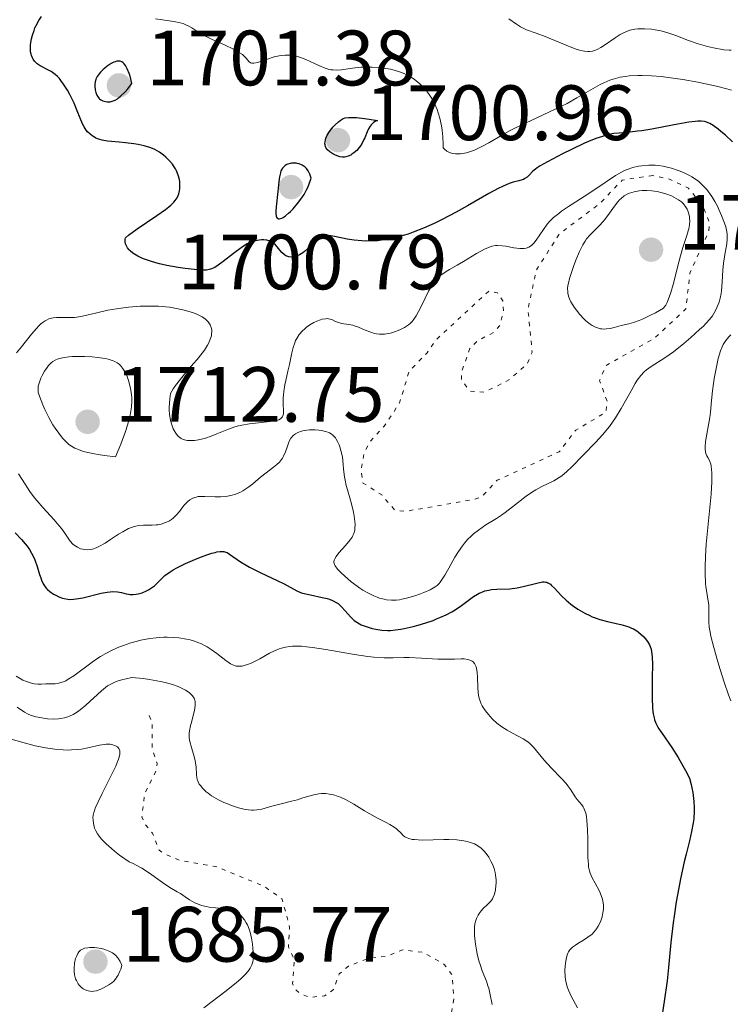
# Model space of a CAD drawing. Units: metres. Extents: x 678934 to 681820, y 4758527 to 4759971.
# Drawn here: x 681511 to 681601, y 4758803 to 4758929 of the extents above; entities that cross this region are included whole.
import ezdxf

# ---------------------------------------------------------------- set-up
doc = ezdxf.new("R2010")
doc.units = ezdxf.units.M
doc.header["$MEASUREMENT"] = 0
doc.linetypes.add('DGN Style 5', pattern=[1.217945, 0.521977, -0.695969])
for name, color, linetype, lineweight in [('Cota de punto acotado terreno', 7, 'Continuous', 0), ('Curva de nivel auxiliar', 30, 'DGN Style 5', 0), ('Curva de nivel directora', 30, 'Continuous', 30), ('Curva de nivel intermedia', 30, 'Continuous', 0), ('Punto acotado terreno (símbolo)', 7, 'Continuous', 0)]:
    doc.layers.add(name, color=color, linetype=linetype, lineweight=lineweight)
doc.styles.add('Style-Arial', font='arial.ttf')

# ---------------------------------------------------------------- blocks, each defined once
blk = doc.blocks.new('5PATER')
at = {"layer": 'Punto acotado terreno (símbolo)', "linetype": 'Continuous', "lineweight": 0}
h = blk.add_hatch(color=51, dxfattribs=at)
edge = h.paths.add_edge_path()
edge.add_ellipse((0, 0), major_axis=(-0.11, -0.111), ratio=0.999422, start_angle=0, end_angle=360)

msp = doc.modelspace()

# ---------------------------------------------------------------- linework, layer by layer
at = {"layer": 'Curva de nivel auxiliar', "color": 30, "linetype": 'DGN Style 5', "lineweight": 0, "flags": 128}
for points, elevation in [([(681591.44, 4758909.35), (681587.54, 4758908.77), (681584.59, 4758905.69), (681579.52, 4758901.91), (681576.57, 4758897.29), (681575.49, 4758892.32), (681576.02, 4758886.79), (681575.42, 4758885.29), (681573.14, 4758883.26), (681569.93, 4758881.65), (681568.02, 4758881.8), (681567, 4758883.29), (681567, 4758884.28), (681568.07, 4758887.25), (681569.1, 4758888.27), (681571.1, 4758889.29), (681571.94, 4758890.26), (681572.35, 4758891.99), (681572.28, 4758893.34), (681571.59, 4758894.34), (681570.49, 4758894.59), (681563.81, 4758888.43), (681562.6, 4758886.7), (681560.28, 4758884.28), (681559.09, 4758880.28), (681557.13, 4758877.33), (681555.24, 4758875.25), (681554.54, 4758873.84), (681554.18, 4758871.88), (681554.35, 4758870.09), (681556.8, 4758868.52), (681558.5, 4758866.57), (681559.79, 4758866.42), (681568.63, 4758867.94), (681569.55, 4758868.27), (681571.55, 4758870.39), (681579.49, 4758874.05), (681581.6, 4758876.8), (681585.43, 4758879.09), (681585.63, 4758880.4), (681584.65, 4758883.16), (681585.44, 4758885.03), (681591.68, 4758888.56), (681595.66, 4758892.29), (681596.19, 4758896.89), (681598.61, 4758902.26), (681598.64, 4758903.43), (681597.78, 4758905.57), (681596, 4758907.72), (681593.57, 4758908.88), (681591.44, 4758909.35)], 1707.5), ([(681527.09, 4758840.31), (681527.49, 4758839.45), (681527.45, 4758836.13), (681528.09, 4758834.2), (681527.95, 4758833.2), (681526.5, 4758830.34), (681526.16, 4758827.36), (681526.49, 4758826.52), (681527.52, 4758825.27), (681528.37, 4758823.12), (681528.96, 4758822.67), (681531.03, 4758821.79), (681535.62, 4758821.02), (681541.8, 4758818.49), (681544.08, 4758816.87), (681545.03, 4758813.27), (681544.89, 4758810.7), (681545.64, 4758809.13), (681545.4, 4758806.06), (681545.8, 4758805.25), (681546.53, 4758804.71), (681547.61, 4758804.31), (681549.5, 4758804.49), (681550.62, 4758805.3), (681551.36, 4758807.3), (681552.54, 4758808.27), (681555.08, 4758809.29), (681557.46, 4758809.57), (681559.52, 4758810.37), (681562.18, 4758810.04), (681564.78, 4758808.52), (681565.76, 4758807.2), (681566.04, 4758804.28), (681565.36, 4758800.43), (681564.61, 4758798.62), (681562.71, 4758796.41), (681560.83, 4758795.47), (681559.84, 4758795.47), (681559.12, 4758795.87), (681557.73, 4758798.2), (681557.13, 4758800.92), (681556.57, 4758801.43), (681552.64, 4758797.78), (681549.61, 4758793.32), (681547.48, 4758791.89), (681543.62, 4758787.62), (681540.42, 4758786.29), (681538.88, 4758782.69), (681539.06, 4758778.83), (681538.59, 4758775.6), (681537.53, 4758774.22), (681534.15, 4758772.24), (681533.24, 4758771.36), (681533.51, 4758770.26), (681534.53, 4758769.29), (681535.56, 4758769.16), (681537.14, 4758770.27), (681539.87, 4758771.44), (681542.55, 4758774.86), (681545.65, 4758777.55), (681546.88, 4758779.31), (681547.77, 4758781.45), (681549.85, 4758783.45), (681551.56, 4758785.72), (681553.64, 4758791.32), (681554.24, 4758792.19), (681555.5, 4758792.74), (681558.26, 4758793.07), (681559.42, 4758791.43), (681559.93, 4758788.28), (681560.61, 4758786.97), (681561.8, 4758785.63), (681561.96, 4758784.76), (681561.55, 4758781.77), (681560.89, 4758780.32), (681559.3, 4758778.38), (681559.5, 4758775.47), (681559.91, 4758774.26), (681561.48, 4758772.58), (681565.87, 4758770.26), (681568.55, 4758768.31), (681571.48, 4758764.43), (681571.22, 4758763.3), (681569.49, 4758760.32), (681569.11, 4758757.83), (681569.27, 4758754.39), (681569.46, 4758754.03)], 1687.5)]:
    msp.add_lwpolyline(points, dxfattribs=dict(at, elevation=elevation))
at = {"layer": 'Curva de nivel directora', "color": 30, "linetype": 'Continuous', "lineweight": 30, "elevation": 1700, "flags": 128}
for points in [[(681527.15, 4758912.94), (681526.43, 4758913.16), (681525.67, 4758913.33), (681525.14, 4758913.41), (681524.07, 4758913.54), (681523.27, 4758913.6), (681522.25, 4758913.68), (681521.76, 4758913.74), (681521.08, 4758913.86), (681520.77, 4758913.94), (681520.48, 4758914.05), (681520.29, 4758914.13), (681519.95, 4758914.32), (681519.79, 4758914.43), (681519.49, 4758914.67), (681519.22, 4758914.94), (681519.05, 4758915.14), (681518.76, 4758915.58), (681518.61, 4758915.85), (681518.34, 4758916.45), (681517.8, 4758917.82), (681517.48, 4758918.6), (681516.94, 4758919.71), (681516.63, 4758920.26), (681516.14, 4758921.04), (681515.8, 4758921.51), (681515.62, 4758921.73), (681515.36, 4758922.02), (681515.09, 4758922.26), (681514.92, 4758922.4), (681514.57, 4758922.64), (681514.06, 4758922.92), (681513.43, 4758923.22), (681513.14, 4758923.38), (681512.79, 4758923.61), (681512.63, 4758923.75), (681512.42, 4758923.98), (681512.24, 4758924.24), (681512.16, 4758924.39), (681512.04, 4758924.7), (681511.99, 4758924.87), (681511.94, 4758925.15), (681511.91, 4758925.45), (681511.91, 4758925.66), (681511.94, 4758926.1), (681512.05, 4758926.8), (681512.17, 4758927.28), (681512.37, 4758927.9), (681512.49, 4758928.21), (681512.64, 4758928.54), (681512.97, 4758929.15), (681513.33, 4758929.68)], [(681523.25, 4758923.97), (681522.97, 4758923.95), (681522.72, 4758923.89), (681522.55, 4758923.83), (681522.21, 4758923.66), (681521.71, 4758923.33), (681521.4, 4758923.07), (681521.2, 4758922.89), (681520.86, 4758922.54), (681520.7, 4758922.35), (681520.45, 4758922), (681520.28, 4758921.67), (681520.21, 4758921.45), (681520.17, 4758921.31), (681520.14, 4758921.01), (681520.14, 4758920.77), (681520.19, 4758920.29), (681520.27, 4758919.94), (681520.4, 4758919.62), (681520.48, 4758919.48), (681520.64, 4758919.25), (681520.73, 4758919.15), (681520.89, 4758919.03), (681521.17, 4758918.89), (681521.51, 4758918.8), (681521.71, 4758918.78), (681521.97, 4758918.77), (681522.11, 4758918.78), (681522.34, 4758918.83), (681522.72, 4758918.98), (681523.02, 4758919.16), (681523.18, 4758919.28), (681523.44, 4758919.49), (681524.01, 4758920.06), (681524.34, 4758920.43), (681524.87, 4758921.1), (681524.68, 4758921.86), (681524.55, 4758922.29), (681524.29, 4758922.98), (681524.16, 4758923.24), (681524.06, 4758923.39), (681523.88, 4758923.64), (681523.78, 4758923.73), (681523.59, 4758923.87), (681523.39, 4758923.95), (681523.25, 4758923.97)], [(681551.77, 4758911.7), (681551.47, 4758911.75), (681551.3, 4758911.79), (681550.8, 4758911.99), (681550.55, 4758912.12), (681550.18, 4758912.36), (681549.87, 4758912.63), (681549.75, 4758912.79), (681549.66, 4758912.95), (681549.61, 4758913.06), (681549.56, 4758913.29), (681549.55, 4758913.41), (681549.56, 4758913.67), (681549.62, 4758913.93), (681549.68, 4758914.12), (681549.85, 4758914.5), (681550.13, 4758914.96), (681550.43, 4758915.36), (681550.6, 4758915.56), (681550.86, 4758915.84), (681551.27, 4758916.22), (681551.48, 4758916.38), (681551.74, 4758916.55), (681551.88, 4758916.62), (681552.12, 4758916.7), (681552.57, 4758916.77), (681553.2, 4758916.78), (681553.59, 4758916.76), (681554.58, 4758916.65), (681555.19, 4758916.56), (681556.26, 4758916.39), (681555.95, 4758916.24), (681555.77, 4758916.12), (681555.47, 4758915.82), (681555.34, 4758915.65), (681555.12, 4758915.3), (681554.94, 4758914.92), (681554.63, 4758914.18), (681554.52, 4758913.94), (681554.3, 4758913.5), (681554.07, 4758913.13), (681553.91, 4758912.92), (681553.6, 4758912.56), (681553.24, 4758912.24), (681553, 4758912.07), (681552.84, 4758911.97), (681552.53, 4758911.82), (681552.21, 4758911.72), (681552.04, 4758911.7), (681551.77, 4758911.7)], [(681601.63, 4758913.66), (681600.72, 4758914.49), (681600.15, 4758914.97), (681599.79, 4758915.26), (681599.14, 4758915.73), (681598.71, 4758915.99), (681598.52, 4758916.08), (681598.23, 4758916.2), (681598.04, 4758916.25), (681597.64, 4758916.31), (681597.2, 4758916.3), (681596.86, 4758916.27), (681596.03, 4758916.15), (681594.16, 4758915.81), (681591.32, 4758915.28), (681590.04, 4758915.07), (681589.5, 4758915), (681588.57, 4758914.9), (681587.14, 4758914.78), (681586.48, 4758914.7), (681585.87, 4758914.58), (681585.54, 4758914.5), (681585.02, 4758914.35), (681584.17, 4758914.06), (681583.23, 4758913.69), (681582.71, 4758913.47), (681581.04, 4758912.69), (681579.91, 4758912.12), (681577.98, 4758911.11), (681577.05, 4758910.59), (681576.65, 4758910.33), (681576.44, 4758910.18), (681576.11, 4758909.89), (681575.63, 4758909.39), (681575.37, 4758909.15), (681575.07, 4758908.95), (681574.9, 4758908.86), (681574.73, 4758908.8), (681574.31, 4758908.68), (681573.58, 4758908.49), (681573.1, 4758908.32), (681572.23, 4758907.96), (681571.7, 4758907.7), (681570.51, 4758907.06), (681567.75, 4758905.49), (681566.3, 4758904.68), (681564.42, 4758903.68), (681563.51, 4758903.22), (681562.16, 4758902.61), (681560.83, 4758902.09), (681560.18, 4758901.86), (681559.54, 4758901.66), (681558.27, 4758901.34), (681557.04, 4758901.11), (681556.25, 4758901.02)], [(681556.25, 4758901.02), (681555.74, 4758900.98), (681554.77, 4758900.96), (681554.25, 4758900.98), (681553.28, 4758901.08), (681552.4, 4758901.22), (681550.98, 4758901.53), (681550.28, 4758901.65), (681549.98, 4758901.67), (681549.71, 4758901.64), (681549.58, 4758901.62), (681549.31, 4758901.53), (681549.18, 4758901.47), (681548.98, 4758901.35), (681548.77, 4758901.2), (681548.31, 4758900.84), (681547.38, 4758900), (681546.92, 4758899.63), (681546.7, 4758899.47), (681546.28, 4758899.22), (681545.9, 4758899.05), (681545.66, 4758898.97), (681545.51, 4758898.94), (681545.22, 4758898.92), (681544.93, 4758898.94), (681544.79, 4758898.98), (681544.53, 4758899.09), (681544.37, 4758899.2), (681544.04, 4758899.51), (681543.78, 4758899.81), (681543.42, 4758900.25), (681543.22, 4758900.47), (681542.9, 4758900.75), (681542.72, 4758900.86), (681542.54, 4758900.96), (681542.14, 4758901.07), (681541.73, 4758901.12), (681541.45, 4758901.11), (681540.89, 4758901.04), (681540.35, 4758900.91), (681540.07, 4758900.81), (681539.62, 4758900.6), (681539.12, 4758900.3), (681538.83, 4758900.11), (681537.87, 4758899.39), (681536.52, 4758898.34), (681535.92, 4758897.9), (681535.47, 4758897.61), (681535.26, 4758897.5), (681534.94, 4758897.37), (681534.59, 4758897.3), (681534.39, 4758897.27), (681534.06, 4758897.26), (681533.22, 4758897.29), (681531.68, 4758897.45), (681530.78, 4758897.58), (681529.36, 4758897.84), (681528.41, 4758898.06), (681527.94, 4758898.18), (681527.26, 4758898.38), (681526.5, 4758898.65), (681526.15, 4758898.8), (681525.65, 4758899.04), (681525.21, 4758899.29), (681525.01, 4758899.43), (681524.66, 4758899.72), (681524.51, 4758899.87), (681524.32, 4758900.11), (681524.13, 4758900.45), (681524.07, 4758900.63), (681524.02, 4758900.92), (681524.02, 4758901.22), (681524.04, 4758901.37), (681524.46, 4758901.73), (681525.54, 4758902.52), (681528.07, 4758904.22), (681529.17, 4758905), (681529.6, 4758905.34), (681529.85, 4758905.56), (681530.25, 4758905.96), (681530.41, 4758906.14), (681530.65, 4758906.48), (681530.81, 4758906.8), (681530.89, 4758907.01), (681530.98, 4758907.41), (681531, 4758907.63), (681531.02, 4758908.08), (681531, 4758908.53), (681530.95, 4758908.83), (681530.81, 4758909.4), (681530.59, 4758909.94), (681530.46, 4758910.21), (681530.21, 4758910.6), (681530.07, 4758910.79), (681529.74, 4758911.18), (681529.21, 4758911.71), (681528.91, 4758911.97), (681528.39, 4758912.33), (681527.81, 4758912.66), (681527.49, 4758912.81), (681527.15, 4758912.94)], [(681545.52, 4758910.93), (681545.27, 4758910.92), (681545.11, 4758910.89), (681544.82, 4758910.81), (681544.69, 4758910.76), (681544.45, 4758910.62), (681544.25, 4758910.43), (681544.13, 4758910.28), (681543.93, 4758909.93), (681543.85, 4758909.7), (681543.72, 4758909.18), (681543.64, 4758908.6), (681543.52, 4758907.3), (681543.31, 4758905.34), (681543.28, 4758904.78), (681543.28, 4758904.53), (681543.33, 4758904.16), (681543.37, 4758904.02), (681543.44, 4758903.9), (681543.59, 4758903.81), (681543.76, 4758903.8), (681544.03, 4758903.9), (681544.2, 4758903.99), (681544.49, 4758904.19), (681544.91, 4758904.54), (681545.14, 4758904.75), (681545.5, 4758905.11), (681546.06, 4758905.76), (681546.61, 4758906.51), (681546.87, 4758906.92), (681547.19, 4758907.5), (681547.34, 4758907.8), (681547.54, 4758908.27), (681547.78, 4758909.01), (681547.62, 4758909.5), (681547.49, 4758909.78), (681547.39, 4758909.94), (681547.18, 4758910.23), (681547.01, 4758910.4), (681546.9, 4758910.5), (681546.65, 4758910.66), (681546.27, 4758910.83), (681546.01, 4758910.89), (681545.85, 4758910.92), (681545.52, 4758910.93)], [(681509.98, 4758863.66), (681510.78, 4758862.83), (681511.26, 4758862.26), (681511.49, 4758861.97), (681511.79, 4758861.53), (681512.05, 4758861.09), (681512.2, 4758860.8), (681512.47, 4758860.21), (681512.78, 4758859.36), (681513.09, 4758858.35), (681513.22, 4758857.91), (681513.33, 4758857.63), (681513.55, 4758857.15), (681513.8, 4758856.77), (681513.98, 4758856.55), (681514.11, 4758856.42), (681514.39, 4758856.18), (681514.87, 4758855.85), (681515.14, 4758855.69), (681515.56, 4758855.49), (681516, 4758855.33), (681516.22, 4758855.27)], [(681516.22, 4758855.27), (681516.67, 4758855.19), (681516.9, 4758855.17), (681517.4, 4758855.18), (681517.76, 4758855.22), (681518.6, 4758855.38), (681520.95, 4758855.97), (681521.73, 4758856.1), (681522.09, 4758856.14), (681522.42, 4758856.16), (681523.02, 4758856.12), (681523.55, 4758856.03), (681524.15, 4758855.88), (681524.44, 4758855.83), (681524.64, 4758855.8), (681525.04, 4758855.78), (681525.42, 4758855.82), (681525.68, 4758855.87), (681526.2, 4758856.02), (681526.73, 4758856.25), (681526.99, 4758856.39), (681527.38, 4758856.63), (681527.75, 4758856.91), (681527.92, 4758857.07), (681528.26, 4758857.41), (681528.77, 4758857.93), (681529.1, 4758858.21), (681529.75, 4758858.69), (681530.16, 4758858.94), (681530.63, 4758859.2), (681531.73, 4758859.75), (681532.93, 4758860.27), (681533.45, 4758860.48), (681534.45, 4758860.85), (681535.1, 4758861.06), (681535.51, 4758861.18), (681535.75, 4758861.23), (681536.16, 4758861.3), (681536.33, 4758861.31), (681536.64, 4758861.29), (681536.9, 4758861.22), (681537.06, 4758861.15), (681537.37, 4758860.96), (681538.77, 4758859.97), (681539.48, 4758859.54), (681539.89, 4758859.3), (681541.37, 4758858.55), (681543.45, 4758857.57), (681544.32, 4758857.14), (681545.95, 4758856.26), (681546.42, 4758856.07), (681546.68, 4758855.98), (681547.68, 4758855.74), (681549.17, 4758855.43), (681549.83, 4758855.27), (681550.12, 4758855.19), (681550.6, 4758855), (681550.99, 4758854.79), (681551.22, 4758854.63), (681551.65, 4758854.24), (681552.14, 4758853.71), (681552.81, 4758852.95), (681553.14, 4758852.62), (681553.3, 4758852.48), (681553.63, 4758852.24), (681553.96, 4758852.04), (681554.19, 4758851.93), (681554.7, 4758851.73), (681555.58, 4758851.47), (681556.07, 4758851.37), (681556.83, 4758851.25), (681557.55, 4758851.21), (681557.93, 4758851.21), (681558.55, 4758851.26), (681559.26, 4758851.36), (681559.65, 4758851.43), (681560.83, 4758851.7), (681561.46, 4758851.88), (681562.42, 4758852.17), (681563.36, 4758852.49), (681563.81, 4758852.67), (681564.24, 4758852.84), (681565.03, 4758853.21), (681565.74, 4758853.59), (681566.18, 4758853.84), (681566.99, 4758854.37), (681568.55, 4758855.52), (681569.03, 4758855.83), (681569.27, 4758855.96), (681569.51, 4758856.07), (681569.99, 4758856.25), (681570.49, 4758856.36), (681570.82, 4758856.42), (681571.51, 4758856.48), (681573.18, 4758856.54), (681574.09, 4758856.65), (681575.05, 4758856.85), (681576.27, 4758857.17), (681576.79, 4758857.3), (681577.34, 4758857.4), (681577.58, 4758857.41)], [(681577.58, 4758857.41), (681577.79, 4758857.39), (681577.89, 4758857.36), (681578.04, 4758857.3), (681578.35, 4758857.1), (681578.51, 4758856.95), (681578.86, 4758856.59), (681579.76, 4758855.64), (681580.35, 4758855.08), (681580.98, 4758854.57), (681581.32, 4758854.31), (681581.87, 4758853.94), (681582.77, 4758853.41), (681583.39, 4758853.1), (681583.71, 4758852.95), (681584.2, 4758852.76), (681584.69, 4758852.6), (681585.67, 4758852.34), (681587.54, 4758851.92), (681588.1, 4758851.76), (681588.37, 4758851.66), (681588.74, 4758851.51), (681588.97, 4758851.39), (681589.41, 4758851.13), (681589.61, 4758850.99), (681589.97, 4758850.7), (681590.28, 4758850.4), (681590.47, 4758850.19), (681590.78, 4758849.77), (681591.02, 4758849.36), (681591.11, 4758849.14), (681591.23, 4758848.8), (681591.33, 4758848.18), (681591.37, 4758847.8), (681591.4, 4758846.9), (681591.38, 4758845.12), (681591.36, 4758843.35), (681591.36, 4758842.49), (681591.41, 4758841.34), (681591.45, 4758840.85), (681591.49, 4758840.55), (681591.6, 4758840.03), (681591.67, 4758839.79), (681591.84, 4758839.34), (681592.05, 4758838.92), (681592.21, 4758838.63), (681592.62, 4758838.03), (681593.87, 4758836.23), (681594.68, 4758834.95), (681595.28, 4758833.9), (681595.61, 4758833.31), (681596.12, 4758832.33), (681596.34, 4758831.49), (681596.44, 4758831.08), (681596.55, 4758830.48), (681596.61, 4758830.09), (681596.7, 4758829.33), (681596.74, 4758828.59), (681596.73, 4758828.1), (681596.67, 4758827.14), (681596.6, 4758826.6), (681596.4, 4758825.5), (681596.13, 4758824.33), (681595.69, 4758822.61), (681595.46, 4758821.64), (681594.99, 4758819.47), (681594.76, 4758818.3), (681594.44, 4758816.5), (681594.16, 4758814.7), (681594.04, 4758813.83), (681593.76, 4758811.33), (681593.46, 4758808.1), (681593.27, 4758806.43), (681592.89, 4758803.77), (681592.34, 4758800.17)]]:
    msp.add_lwpolyline(points, dxfattribs=at)
at = {"layer": 'Curva de nivel intermedia', "color": 30, "linetype": 'Continuous', "lineweight": 0, "flags": 128}
for points, elevation in [([(681558.38, 4758922.82), (681557.93, 4758922.93), (681557.04, 4758923.08), (681556.55, 4758923.14), (681555.6, 4758923.21), (681554.7, 4758923.21), (681554.14, 4758923.19), (681553.08, 4758923.08), (681551.67, 4758922.87), (681550.99, 4758922.82), (681550.54, 4758922.84), (681550.3, 4758922.87), (681549.94, 4758922.95), (681549.56, 4758923.06), (681548.76, 4758923.39), (681547.11, 4758924.17), (681546.57, 4758924.39), (681546.31, 4758924.49), (681545.92, 4758924.6), (681545.66, 4758924.65), (681545.17, 4758924.73), (681544.92, 4758924.74), (681544.45, 4758924.74), (681543.98, 4758924.7), (681543.68, 4758924.65), (681543.07, 4758924.51), (681542.08, 4758924.19), (681540.93, 4758923.8), (681540.48, 4758923.7), (681540.31, 4758923.7), (681540.2, 4758923.71), (681540.03, 4758923.77), (681539.81, 4758923.92), (681539.47, 4758924.34), (681539.18, 4758924.65), (681538.99, 4758924.8), (681538.63, 4758925.05), (681537.86, 4758925.48), (681536.78, 4758925.99), (681535.14, 4758926.75), (681534.38, 4758927.12), (681533.45, 4758927.64), (681532.53, 4758928.21), (681532.16, 4758928.44), (681531.69, 4758928.67), (681531.44, 4758928.76), (681531.03, 4758928.88), (681530.22, 4758929.03), (681527.89, 4758929.36)], 1695), ([(681601.45, 4758925.35), (681601.18, 4758925.36), (681600.53, 4758925.43), (681599.21, 4758925.67), (681598.44, 4758925.85), (681597.22, 4758926.19), (681595.99, 4758926.62), (681594.39, 4758927.23), (681593.61, 4758927.5), (681593.23, 4758927.62), (681592.48, 4758927.82), (681591.76, 4758927.97), (681591.29, 4758928.04), (681590.39, 4758928.11), (681589.82, 4758928.11), (681589.55, 4758928.1), (681589.13, 4758928.05), (681588.52, 4758927.91), (681587.91, 4758927.69), (681587.6, 4758927.54), (681587.28, 4758927.37), (681586.64, 4758926.96), (681585.4, 4758926.1), (681584.82, 4758925.72), (681584.33, 4758925.46), (681584.1, 4758925.36), (681583.74, 4758925.26), (681583.35, 4758925.21), (681583.15, 4758925.21), (681582.7, 4758925.25), (681582.46, 4758925.29), (681582.07, 4758925.38), (681581.64, 4758925.51), (681580.68, 4758925.86), (681577.7, 4758927.1), (681576.52, 4758927.54), (681575.3, 4758927.98), (681574.78, 4758928.23), (681574.53, 4758928.37), (681574.04, 4758928.69), (681573.06, 4758929.37)], 1690), ([(681601.51, 4758920.24), (681600.9, 4758920.42), (681599.59, 4758920.77), (681598.18, 4758921.08), (681597.21, 4758921.27), (681595.27, 4758921.61), (681593.42, 4758921.88), (681592.53, 4758921.99), (681591.26, 4758922.1), (681590.07, 4758922.15), (681589.51, 4758922.15), (681588.44, 4758922.09), (681587.94, 4758922.02), (681587.29, 4758921.91), (681586.98, 4758921.84), (681586.36, 4758921.66), (681585.96, 4758921.53), (681585.17, 4758921.2), (681584.73, 4758920.98), (681583.82, 4758920.48), (681581.75, 4758919.26), (681580.48, 4758918.57), (681579.77, 4758918.22), (681578.25, 4758917.49), (681575.16, 4758916.06), (681573.81, 4758915.41), (681573.23, 4758915.11), (681572.23, 4758914.55), (681570.51, 4758913.53), (681569.59, 4758913.04), (681568.65, 4758912.6), (681568.15, 4758912.41), (681567.63, 4758912.25), (681567.37, 4758912.19), (681566.85, 4758912.12), (681566.59, 4758912.1), (681566.21, 4758912.12), (681565.88, 4758912.17), (681565.72, 4758912.22), (681565.48, 4758912.3), (681565.14, 4758912.48), (681564.81, 4758912.72), (681564.66, 4758912.87), (681564.65, 4758913.36), (681564.61, 4758914.29), (681564.52, 4758915.16), (681564.44, 4758915.7), (681564.22, 4758916.69), (681564.03, 4758917.37), (681563.88, 4758917.8), (681563.55, 4758918.57), (681563.36, 4758918.92), (681562.97, 4758919.57), (681562.56, 4758920.14), (681562.26, 4758920.48), (681561.66, 4758921.07), (681561.15, 4758921.5), (681560.81, 4758921.74), (681560.11, 4758922.16), (681559.77, 4758922.33), (681559.07, 4758922.61), (681558.38, 4758922.82)], 1695), ([(681599.9, 4758905.01), (681599.7, 4758905.42), (681599.37, 4758906.04), (681598.99, 4758906.66), (681598.79, 4758906.97), (681598.35, 4758907.55), (681598.11, 4758907.83), (681597.72, 4758908.22), (681597.32, 4758908.57), (681597.03, 4758908.79), (681596.44, 4758909.17), (681596.14, 4758909.34), (681595.53, 4758909.64), (681594.93, 4758909.9), (681594.54, 4758910.04), (681593.81, 4758910.27), (681593.43, 4758910.38), (681592.75, 4758910.53), (681592.13, 4758910.62), (681591.73, 4758910.65), (681590.93, 4758910.66), (681590.06, 4758910.6), (681589.6, 4758910.53), (681588.9, 4758910.38), (681588.17, 4758910.13), (681587.81, 4758909.98), (681587.44, 4758909.79), (681586.69, 4758909.35), (681584.16, 4758907.63), (681582.66, 4758906.66), (681580.66, 4758905.39), (681579.79, 4758904.79), (681579.42, 4758904.51), (681578.77, 4758903.97), (681578.25, 4758903.45), (681577.96, 4758903.12), (681577.46, 4758902.46), (681576.53, 4758901.07), (681576.23, 4758900.7), (681576.08, 4758900.54), (681575.93, 4758900.41), (681575.6, 4758900.2), (681575.25, 4758900.08), (681575, 4758900.03), (681574.82, 4758900.02), (681574.43, 4758900.02), (681573.69, 4758900.11), (681572.67, 4758900.3), (681572.19, 4758900.38), (681571.61, 4758900.42), (681571.33, 4758900.4), (681570.88, 4758900.3), (681570.35, 4758900.1), (681570.04, 4758899.96), (681568.93, 4758899.36), (681567.25, 4758898.37), (681566.44, 4758897.89), (681565.46, 4758897.35), (681565.02, 4758897.09), (681564.6, 4758896.8), (681564.4, 4758896.65), (681564.02, 4758896.31), (681563.83, 4758896.11), (681563.56, 4758895.79), (681563.3, 4758895.42), (681562.8, 4758894.58), (681562.34, 4758893.67), (681561.78, 4758892.5), (681561.52, 4758891.98), (681561.2, 4758891.41), (681561.05, 4758891.16), (681560.82, 4758890.84), (681560.7, 4758890.7), (681560.44, 4758890.44), (681560.22, 4758890.27), (681559.73, 4758889.94), (681559.19, 4758889.66), (681558.9, 4758889.53), (681558.42, 4758889.35), (681557.93, 4758889.2)], 1705), ([(681590.68, 4758907.45), (681590.09, 4758907.43), (681589.72, 4758907.39), (681589.04, 4758907.28), (681588.45, 4758907.1), (681588.17, 4758906.98), (681587.77, 4758906.75), (681587.38, 4758906.42), (681587.18, 4758906.22), (681586.98, 4758905.98), (681586.56, 4758905.45), (681585.71, 4758904.24), (681585.27, 4758903.67), (681585.05, 4758903.41), (681584.62, 4758902.94), (681583.8, 4758902.13), (681583.42, 4758901.76), (681582.99, 4758901.24), (681582.78, 4758900.96), (681582.49, 4758900.49), (681582.06, 4758899.63), (681581.61, 4758898.54), (681581.31, 4758897.74), (681580.96, 4758896.69), (681580.81, 4758896.2), (681580.66, 4758895.59), (681580.6, 4758895.31), (681580.56, 4758894.89), (681580.57, 4758894.48), (681580.6, 4758894.27), (681580.71, 4758893.82), (681580.8, 4758893.59), (681580.98, 4758893.22), (681581.25, 4758892.74), (681581.41, 4758892.5), (681581.68, 4758892.12), (681582.13, 4758891.57), (681582.63, 4758891.04), (681582.89, 4758890.79), (681583.43, 4758890.36), (681583.7, 4758890.19), (681584.1, 4758889.97), (681584.5, 4758889.83), (681584.76, 4758889.77), (681584.93, 4758889.75), (681585.27, 4758889.73), (681585.52, 4758889.74), (681586.01, 4758889.81), (681586.49, 4758889.92), (681587.12, 4758890.09), (681587.42, 4758890.17), (681588.38, 4758890.39), (681588.98, 4758890.56), (681589.7, 4758890.82), (681590.13, 4758891), (681591.16, 4758891.49), (681591.77, 4758891.8), (681592.81, 4758892.38), (681592.9, 4758892.5), (681593.09, 4758892.78), (681593.26, 4758893.12), (681593.59, 4758893.94), (681593.75, 4758894.41), (681594.04, 4758895.42), (681594.8, 4758898.46), (681594.97, 4758899.09), (681595.29, 4758900.15), (681595.8, 4758901.67), (681595.98, 4758902.26), (681596.05, 4758902.53), (681596.14, 4758903.05), (681596.17, 4758903.54), (681596.15, 4758903.85), (681596.13, 4758904.06), (681596.05, 4758904.46), (681595.92, 4758904.85), (681595.84, 4758905.04), (681595.68, 4758905.31), (681595.37, 4758905.71), (681595.11, 4758905.97), (681594.96, 4758906.09), (681594.72, 4758906.26), (681594.44, 4758906.43), (681593.81, 4758906.74), (681593.11, 4758907.01), (681592.63, 4758907.15), (681591.98, 4758907.3), (681591.67, 4758907.36), (681591.33, 4758907.41), (681590.68, 4758907.45)], 1710), ([(681551, 4758860.67), (681550.8, 4758860.34), (681550.74, 4758860.19), (681550.7, 4758859.97), (681550.72, 4758859.75), (681550.76, 4758859.64), (681550.85, 4758859.46), (681551.15, 4758859.05), (681551.62, 4758858.55), (681552.45, 4758857.8), (681552.91, 4758857.42), (681553.65, 4758856.86), (681554.02, 4758856.6), (681554.38, 4758856.37), (681555.1, 4758855.95), (681555.79, 4758855.62), (681556.24, 4758855.44), (681556.53, 4758855.34), (681557.1, 4758855.19), (681557.42, 4758855.13), (681558.04, 4758855.07), (681558.66, 4758855.09), (681559.08, 4758855.13), (681559.37, 4758855.18), (681559.96, 4758855.31), (681561.03, 4758855.62), (681561.75, 4758855.88), (681562.2, 4758856.05), (681563, 4758856.41), (681563.43, 4758856.64), (681563.62, 4758856.76), (681563.88, 4758856.96), (681564.13, 4758857.21), (681564.26, 4758857.36), (681564.45, 4758857.62), (681564.86, 4758858.28), (681565.36, 4758859.16), (681566.15, 4758860.56), (681566.61, 4758861.29), (681567.11, 4758862), (681567.37, 4758862.34), (681567.78, 4758862.82), (681568.22, 4758863.26), (681568.52, 4758863.53), (681569.15, 4758864.02), (681570.12, 4758864.69), (681571.45, 4758865.52), (681572.1, 4758865.94), (681572.57, 4758866.28), (681573.5, 4758866.98), (681575.25, 4758868.35), (681576.08, 4758868.92), (681576.48, 4758869.17), (681577.28, 4758869.6), (681578.78, 4758870.33), (681579.47, 4758870.74), (681579.8, 4758870.98), (681580.44, 4758871.51), (681581.08, 4758872.13), (681582.48, 4758873.57), (681584.16, 4758875.26), (681585.03, 4758876.22), (681585.89, 4758877.26), (681586.3, 4758877.81), (681586.69, 4758878.39), (681587.41, 4758879.58), (681588.66, 4758881.84), (681589.19, 4758882.78), (681589.43, 4758883.17), (681589.9, 4758883.79), (681590.34, 4758884.26), (681590.63, 4758884.52), (681591.25, 4758884.95), (681592.97, 4758886.03), (681594.1, 4758886.82), (681595.42, 4758887.87), (681596.32, 4758888.64), (681597.43, 4758889.65), (681597.9, 4758890.11), (681598.2, 4758890.42), (681598.69, 4758890.96), (681599.06, 4758891.43), (681599.25, 4758891.72), (681599.55, 4758892.27), (681599.81, 4758892.85), (681599.92, 4758893.17), (681600.07, 4758893.69), (681600.19, 4758894.28), (681600.23, 4758894.6), (681600.32, 4758895.7), (681600.41, 4758897.31), (681600.49, 4758898.11), (681600.66, 4758899.24), (681600.89, 4758900.61), (681600.94, 4758901.25), (681600.93, 4758901.86), (681600.89, 4758902.17), (681600.76, 4758902.79), (681600.62, 4758903.24), (681600.24, 4758904.24), (681599.9, 4758905.01)], 1705), ([(681535.02, 4758889.91), (681534.89, 4758890.25), (681534.8, 4758890.41), (681534.62, 4758890.65), (681534.28, 4758890.98), (681533.85, 4758891.28), (681533.51, 4758891.46), (681533.27, 4758891.58), (681532.74, 4758891.79), (681532.31, 4758891.94), (681531.38, 4758892.19), (681530.38, 4758892.39), (681529.69, 4758892.5), (681529.22, 4758892.55), (681528.28, 4758892.63), (681527.48, 4758892.66), (681526.96, 4758892.66), (681525.93, 4758892.63), (681524.44, 4758892.52), (681523.51, 4758892.4), (681522.91, 4758892.31), (681521.81, 4758892.12), (681520.23, 4758891.76), (681518.56, 4758891.36), (681517.86, 4758891.23), (681517.53, 4758891.2), (681516.9, 4758891.18), (681515.76, 4758891.22), (681515.24, 4758891.22), (681514.81, 4758891.17), (681514.59, 4758891.13), (681514.27, 4758891.03), (681513.95, 4758890.87), (681513.78, 4758890.78), (681513.43, 4758890.53), (681513.25, 4758890.38), (681512.97, 4758890.12), (681512.67, 4758889.81), (681512.05, 4758889.08), (681510.75, 4758887.43), (681510.14, 4758886.67)], 1705), ([(681557.93, 4758889.2), (681557.67, 4758889.15), (681557.15, 4758889.07), (681556.9, 4758889.06), (681556.51, 4758889.07), (681556.13, 4758889.12), (681555.88, 4758889.17), (681555.39, 4758889.31), (681554.69, 4758889.58), (681553.82, 4758889.96), (681553.41, 4758890.11), (681553.12, 4758890.2), (681552.59, 4758890.32), (681551.67, 4758890.45), (681551.3, 4758890.54), (681551.13, 4758890.59), (681550.83, 4758890.74), (681550.44, 4758890.93), (681550.23, 4758891), (681550, 4758891.05), (681549.87, 4758891.06), (681549.66, 4758891.05), (681549.19, 4758890.97), (681548.96, 4758890.91), (681548.5, 4758890.74), (681548.14, 4758890.57), (681547.62, 4758890.26), (681547.17, 4758889.95), (681546.97, 4758889.77), (681546.67, 4758889.49), (681546.27, 4758889.03), (681545.94, 4758888.52), (681545.8, 4758888.24), (681545.68, 4758887.96), (681545.48, 4758887.35), (681545.31, 4758886.69), (681545, 4758885.18), (681544.81, 4758884.34), (681544.54, 4758883.16), (681544.42, 4758882.58), (681544.28, 4758881.73), (681544.24, 4758881.33), (681544.22, 4758880.95), (681544.22, 4758880.26), (681544.27, 4758879.15), (681544.25, 4758878.87), (681544.22, 4758878.74), (681544.14, 4758878.53), (681544.08, 4758878.44), (681543.97, 4758878.32), (681543.88, 4758878.25), (681543.65, 4758878.13), (681543.36, 4758878.03), (681543.12, 4758877.98), (681542.56, 4758877.89), (681539.89, 4758877.6), (681538.94, 4758877.44), (681538.48, 4758877.34), (681538.05, 4758877.22), (681537.24, 4758876.94), (681535.75, 4758876.32), (681534.99, 4758876.02), (681534.29, 4758875.78), (681533.93, 4758875.68), (681533.4, 4758875.56), (681532.88, 4758875.48), (681532.63, 4758875.46), (681532.15, 4758875.46), (681531.93, 4758875.49), (681531.61, 4758875.55), (681531.33, 4758875.66), (681531.16, 4758875.75), (681530.85, 4758875.98), (681530.72, 4758876.11), (681530.48, 4758876.41), (681530.28, 4758876.75), (681530.16, 4758876.99), (681529.96, 4758877.5), (681529.81, 4758878.04), (681529.75, 4758878.33), (681529.68, 4758878.82), (681529.66, 4758879.38), (681529.66, 4758879.69), (681529.72, 4758880.8), (681529.8, 4758881.47), (681530.16, 4758882.08), (681530.44, 4758882.49), (681531.08, 4758883.33), (681531.79, 4758884.18), (681532.76, 4758885.3), (681533.23, 4758885.85), (681533.86, 4758886.64), (681534.14, 4758887.02), (681534.55, 4758887.67), (681534.71, 4758887.98), (681534.9, 4758888.42), (681535.03, 4758888.85), (681535.07, 4758889.05), (681535.09, 4758889.45), (681535.08, 4758889.63), (681535.02, 4758889.91)], 1705), ([(681601.42, 4758888.98), (681601.17, 4758888.73), (681600.76, 4758888.25), (681600.44, 4758887.74), (681600.3, 4758887.44), (681600.1, 4758886.94), (681599.81, 4758885.97), (681599.53, 4758884.69), (681599.3, 4758883.42), (681599.19, 4758882.77)], 1705), ([(681518.35, 4758886.22), (681517.3, 4758886.2), (681516.83, 4758886.16), (681516.27, 4758886.1), (681516.02, 4758886.05), (681515.67, 4758885.97), (681515.46, 4758885.9), (681515.09, 4758885.75), (681514.76, 4758885.56), (681514.57, 4758885.41), (681514.21, 4758885.06), (681514.03, 4758884.83), (681513.69, 4758884.33), (681513.41, 4758883.8), (681513.25, 4758883.45), (681513.01, 4758882.81), (681512.91, 4758882.41), (681512.88, 4758882.23), (681512.88, 4758881.9), (681512.91, 4758881.67), (681513.06, 4758881.13), (681513.49, 4758880.05), (681513.77, 4758879.42), (681514.28, 4758878.41), (681514.79, 4758877.5), (681515.07, 4758877.06), (681515.52, 4758876.41), (681516.03, 4758875.78), (681516.3, 4758875.48), (681516.64, 4758875.14), (681516.84, 4758874.98), (681517.18, 4758874.74), (681517.58, 4758874.52), (681517.82, 4758874.41), (681518.37, 4758874.2), (681518.69, 4758874.09), (681519.23, 4758873.95), (681520.08, 4758873.76), (681520.56, 4758873.68), (681521.37, 4758873.55), (681522.79, 4758873.38), (681523.46, 4758874.99), (681523.82, 4758875.94), (681524.03, 4758876.52), (681524.36, 4758877.58), (681524.54, 4758878.28), (681524.64, 4758878.71), (681524.77, 4758879.48), (681524.81, 4758879.82), (681524.85, 4758880.45), (681524.85, 4758880.99), (681524.82, 4758881.32), (681524.74, 4758881.91), (681524.66, 4758882.35), (681524.46, 4758883.13), (681524.23, 4758883.77), (681524.06, 4758884.14), (681523.94, 4758884.35), (681523.68, 4758884.74), (681523.41, 4758885.07), (681523.25, 4758885.22), (681522.99, 4758885.42), (681522.68, 4758885.59), (681522.5, 4758885.67), (681522.09, 4758885.81), (681521.85, 4758885.87), (681521.46, 4758885.96), (681520.52, 4758886.09), (681519.82, 4758886.16), (681518.84, 4758886.21), (681518.35, 4758886.22)], 1710), ([(681599.19, 4758882.77), (681599.06, 4758881.84), (681598.94, 4758880.59), (681598.8, 4758879.11), (681598.72, 4758878.4), (681598.18, 4758875.37), (681598.12, 4758874.69), (681598.13, 4758874.4), (681598.18, 4758874.01), (681598.22, 4758873.83), (681598.35, 4758873.51), (681598.46, 4758873.3), (681598.63, 4758873), (681598.72, 4758872.81), (681598.84, 4758872.46), (681598.89, 4758872.25), (681598.96, 4758871.73), (681598.99, 4758871.41), (681599, 4758870.85), (681598.99, 4758870.19), (681598.88, 4758868.6), (681598.34, 4758863.08), (681598.27, 4758862.23), (681598.17, 4758860.67), (681598.13, 4758859.32), (681598.13, 4758858.52), (681598.19, 4758857.18), (681598.23, 4758856.77), (681598.33, 4758856.06), (681598.53, 4758854.96), (681598.6, 4758854.49), (681598.62, 4758853.78), (681598.59, 4758852.8), (681598.59, 4758852.31), (681598.65, 4758851.61), (681598.71, 4758851.21), (681598.86, 4758850.49), (681599.24, 4758849.02), (681599.74, 4758847.21), (681600.05, 4758846.19), (681600.56, 4758844.57), (681601.11, 4758842.96), (681601.4, 4758842.19)], 1705), ([(681522.16, 4758862.82), (681523.18, 4758863.49), (681523.7, 4758863.81), (681524.45, 4758864.22), (681524.81, 4758864.38), (681525.15, 4758864.49), (681525.36, 4758864.55), (681525.77, 4758864.62), (681526.35, 4758864.65), (681527.08, 4758864.64), (681527.45, 4758864.64), (681527.96, 4758864.68), (681528.21, 4758864.72), (681528.6, 4758864.8), (681529.16, 4758864.98), (681529.51, 4758865.14), (681529.68, 4758865.23), (681529.93, 4758865.39), (681530.15, 4758865.57), (681530.57, 4758865.97), (681530.94, 4758866.4), (681531.38, 4758866.98), (681531.6, 4758867.25), (681531.89, 4758867.56), (681532.04, 4758867.7), (681532.27, 4758867.89), (681532.65, 4758868.11), (681532.94, 4758868.21), (681533.09, 4758868.25), (681533.34, 4758868.3), (681533.61, 4758868.32), (681534.2, 4758868.33), (681535.52, 4758868.27), (681536.2, 4758868.27), (681536.8, 4758868.32), (681537.1, 4758868.36), (681537.54, 4758868.45), (681538.17, 4758868.64), (681538.76, 4758868.89), (681539.04, 4758869.03), (681539.32, 4758869.2), (681539.83, 4758869.56), (681540.32, 4758869.96), (681540.97, 4758870.51), (681541.29, 4758870.78), (681542.04, 4758871.36), (681542.98, 4758872.07), (681543.38, 4758872.4), (681543.72, 4758872.73), (681543.86, 4758872.89), (681544.11, 4758873.23), (681544.25, 4758873.48), (681544.49, 4758874.02), (681544.66, 4758874.49), (681544.89, 4758875.15), (681545.03, 4758875.46), (681545.2, 4758875.76), (681545.3, 4758875.9), (681545.46, 4758876.08), (681545.65, 4758876.24), (681545.79, 4758876.34), (681546.08, 4758876.5), (681546.57, 4758876.67), (681546.91, 4758876.74), (681547.59, 4758876.83), (681548.3, 4758876.84), (681548.75, 4758876.8), (681549.06, 4758876.75), (681549.67, 4758876.61), (681550.11, 4758876.45), (681550.33, 4758876.33), (681550.55, 4758876.17), (681550.66, 4758876.06), (681550.88, 4758875.8), (681550.98, 4758875.65), (681551.14, 4758875.37), (681551.35, 4758874.91), (681551.45, 4758874.65), (681551.59, 4758874.19), (681551.8, 4758873.38), (681551.87, 4758872.39), (681551.93, 4758871.81), (681552.05, 4758870.84), (681552.12, 4758870.43), (681552.27, 4758869.73), (681552.43, 4758869.16), (681552.74, 4758868.16), (681552.95, 4758867.39), (681553.19, 4758866.33), (681553.28, 4758865.82), (681553.37, 4758865.11), (681553.39, 4758864.79), (681553.38, 4758864.24), (681553.36, 4758864.01), (681553.24, 4758863.58), (681553.12, 4758863.32), (681553.01, 4758863.14), (681552.75, 4758862.77), (681552.17, 4758862.07), (681551.33, 4758861.1), (681551, 4758860.67)], 1705), ([(681510.37, 4758871.23), (681510.86, 4758870.49), (681511.85, 4758868.96), (681512.44, 4758868.16), (681512.77, 4758867.75), (681513.49, 4758866.93), (681514.96, 4758865.32), (681515.6, 4758864.59), (681515.87, 4758864.25), (681516.32, 4758863.63), (681517.01, 4758862.62), (681517.34, 4758862.24), (681517.52, 4758862.09), (681517.91, 4758861.83), (681518.33, 4758861.65), (681518.61, 4758861.57), (681518.81, 4758861.53), (681519.2, 4758861.51), (681519.63, 4758861.55), (681519.86, 4758861.6), (681520.33, 4758861.76), (681520.67, 4758861.92), (681521.46, 4758862.37), (681522.16, 4758862.82)], 1705), ([(681510.07, 4758845.37), (681510.59, 4758845.05), (681510.95, 4758844.86), (681511.42, 4758844.66), (681511.65, 4758844.57), (681512.16, 4758844.43), (681512.4, 4758844.39), (681512.86, 4758844.34), (681513.3, 4758844.34), (681513.87, 4758844.36), (681514.16, 4758844.37), (681515.06, 4758844.39), (681515.56, 4758844.46), (681515.93, 4758844.57), (681516.12, 4758844.64), (681516.43, 4758844.78), (681516.75, 4758844.96), (681517.44, 4758845.42), (681519.78, 4758847.16), (681520.51, 4758847.66), (681520.88, 4758847.89), (681521.45, 4758848.22), (681522.34, 4758848.68), (681523.29, 4758849.1), (681523.8, 4758849.29), (681524.75, 4758849.61), (681525.24, 4758849.75), (681526.01, 4758849.94), (681527.19, 4758850.16), (681527.98, 4758850.27), (681528.38, 4758850.3), (681528.97, 4758850.34), (681529.37, 4758850.34), (681530.14, 4758850.32), (681530.89, 4758850.26), (681531.86, 4758850.1)], 1695), ([(681531.86, 4758850.1), (681532.33, 4758849.99), (681532.99, 4758849.78), (681533.32, 4758849.67), (681533.78, 4758849.47), (681534.22, 4758849.25), (681534.5, 4758849.1), (681535.02, 4758848.77), (681535.73, 4758848.26), (681536.86, 4758847.35), (681537.3, 4758847.04), (681537.49, 4758846.92), (681537.84, 4758846.75), (681538.06, 4758846.68), (681538.2, 4758846.65), (681538.49, 4758846.62), (681538.96, 4758846.65), (681539.22, 4758846.7), (681539.64, 4758846.83), (681540.11, 4758847.02), (681540.36, 4758847.14), (681541.21, 4758847.59), (681542.46, 4758848.28), (681543.11, 4758848.6), (681543.69, 4758848.85), (681544, 4758848.95), (681544.51, 4758849.07), (681545.08, 4758849.16), (681545.4, 4758849.18), (681546.12, 4758849.18), (681546.53, 4758849.17), (681547.2, 4758849.11), (681547.96, 4758849.02), (681549.66, 4758848.75), (681553.34, 4758848.12), (681555.02, 4758847.88), (681555.78, 4758847.8), (681557.1, 4758847.72), (681558.25, 4758847.71), (681559.64, 4758847.73), (681560.32, 4758847.74), (681561.9, 4758847.67), (681563.96, 4758847.54), (681564.9, 4758847.51), (681566.1, 4758847.53), (681566.96, 4758847.57), (681567.33, 4758847.56), (681567.81, 4758847.5), (681568.08, 4758847.42), (681568.2, 4758847.36), (681568.37, 4758847.26), (681568.47, 4758847.17), (681568.64, 4758846.97), (681568.78, 4758846.73), (681568.86, 4758846.55), (681568.97, 4758846.12), (681569.01, 4758845.84), (681569.05, 4758845.23), (681569.08, 4758843.91), (681569.12, 4758843.27), (681569.22, 4758842.69), (681569.29, 4758842.42), (681569.48, 4758841.91), (681569.65, 4758841.57), (681569.77, 4758841.35), (681570.07, 4758840.91), (681570.44, 4758840.45), (681570.64, 4758840.22), (681570.97, 4758839.88), (681571.53, 4758839.37), (681572.15, 4758838.89), (681572.48, 4758838.67), (681572.82, 4758838.46), (681573.52, 4758838.07), (681574.89, 4758837.34), (681575.48, 4758836.95), (681575.74, 4758836.74), (681576.19, 4758836.29), (681577.55, 4758834.64), (681578.47, 4758833.65), (681579.79, 4758832.29), (681580.35, 4758831.65), (681580.58, 4758831.36), (681580.96, 4758830.82), (681581.52, 4758829.93), (681581.78, 4758829.58), (681582.36, 4758828.92), (681582.55, 4758828.64), (681582.64, 4758828.47), (681582.8, 4758828.07), (681582.87, 4758827.83), (681582.96, 4758827.42), (681583.03, 4758826.92), (681583.11, 4758825.77), (681583.14, 4758824.5), (681583.15, 4758822.87), (681583.16, 4758822.16), (681583.21, 4758821.33), (681583.24, 4758821), (681583.34, 4758820.46), (681583.43, 4758820.16)], 1695), ([(681510.21, 4758841.39), (681511.14, 4758840.75), (681511.63, 4758840.5), (681511.92, 4758840.38), (681512.59, 4758840.18), (681512.91, 4758840.1), (681513.59, 4758839.98), (681514.11, 4758839.92), (681514.87, 4758839.88), (681515.5, 4758839.91), (681515.81, 4758839.95), (681516.26, 4758840.03), (681516.7, 4758840.17), (681516.92, 4758840.25), (681517.36, 4758840.46), (681517.58, 4758840.59), (681517.92, 4758840.81), (681518.27, 4758841.06), (681518.98, 4758841.64), (681520.99, 4758843.48), (681521.5, 4758843.91), (681521.76, 4758844.1), (681522.2, 4758844.35), (681522.71, 4758844.59), (681523.01, 4758844.7), (681523.71, 4758844.92), (681524.13, 4758845.03), (681524.85, 4758845.2), (681526.3, 4758845.04), (681527.14, 4758844.92), (681528.55, 4758844.68), (681529.12, 4758844.55), (681530.07, 4758844.29), (681530.77, 4758844.04), (681531.15, 4758843.87), (681531.72, 4758843.55), (681532.18, 4758843.25), (681532.36, 4758843.11), (681532.6, 4758842.89), (681532.77, 4758842.66), (681532.84, 4758842.54), (681532.94, 4758842.27), (681532.97, 4758842.12), (681532.98, 4758841.87), (681532.97, 4758841.59), (681532.88, 4758840.98), (681532.72, 4758840.32)], 1690), ([(681532.72, 4758840.32), (681532.48, 4758839.45), (681532.38, 4758839.05), (681532.23, 4758838.38), (681532.19, 4758838.09), (681532.19, 4758837.67), (681532.2, 4758837.46), (681532.28, 4758837.02), (681532.5, 4758836.24), (681532.84, 4758835.1), (681532.97, 4758834.53), (681533.01, 4758834.26), (681533.07, 4758833.73), (681533.12, 4758832.78), (681533.17, 4758832.38), (681533.21, 4758832.2), (681533.33, 4758831.86), (681533.49, 4758831.56), (681533.63, 4758831.37), (681533.95, 4758830.99), (681534.36, 4758830.59), (681534.61, 4758830.39), (681535.06, 4758830.06), (681535.63, 4758829.72), (681535.96, 4758829.55), (681536.64, 4758829.23), (681537.01, 4758829.07), (681537.6, 4758828.84), (681538.5, 4758828.54), (681539.37, 4758828.33), (681539.78, 4758828.27), (681540.16, 4758828.24), (681540.4, 4758828.23), (681540.86, 4758828.26), (681541.5, 4758828.37), (681542.76, 4758828.72), (681543.8, 4758828.99), (681545.28, 4758829.36), (681546.02, 4758829.57), (681546.74, 4758829.79), (681547.66, 4758830.08), (681548.11, 4758830.2), (681548.78, 4758830.32), (681549.12, 4758830.35), (681549.45, 4758830.35), (681549.67, 4758830.34), (681550.12, 4758830.29), (681550.79, 4758830.14), (681551.25, 4758829.99), (681551.55, 4758829.87), (681552.16, 4758829.58), (681553.22, 4758829), (681554.62, 4758828.14), (681555.3, 4758827.74), (681556.26, 4758827.21), (681557.37, 4758826.64), (681557.84, 4758826.4), (681558.39, 4758826.06), (681558.69, 4758825.84), (681558.87, 4758825.68), (681559.2, 4758825.36), (681559.54, 4758825.01), (681559.76, 4758824.83), (681560.06, 4758824.68), (681560.25, 4758824.61), (681560.7, 4758824.5), (681560.98, 4758824.46), (681561.46, 4758824.42), (681562.03, 4758824.41), (681563.39, 4758824.44), (681564.72, 4758824.47), (681565.39, 4758824.47), (681566.38, 4758824.42), (681567.01, 4758824.36), (681567.3, 4758824.32), (681567.72, 4758824.23), (681568.29, 4758824.06), (681568.64, 4758823.91), (681568.85, 4758823.8), (681569.23, 4758823.57), (681569.49, 4758823.37), (681569.65, 4758823.24), (681569.93, 4758822.96), (681570.29, 4758822.51), (681570.49, 4758822.21), (681570.8, 4758821.63), (681570.94, 4758821.32), (681571.16, 4758820.76), (681571.3, 4758820.25), (681571.36, 4758819.94), (681571.41, 4758819.33), (681571.42, 4758818.89), (681571.4, 4758818.6), (681571.34, 4758818.05), (681571.22, 4758817.5), (681571.05, 4758817.09), (681570.94, 4758816.9), (681570.74, 4758816.61), (681570.3, 4758816.16), (681569.78, 4758815.66), (681569.51, 4758815.36)], 1690), ([(681507.14, 4758837.95), (681511.11, 4758836.83), (681512.52, 4758836.47), (681513.2, 4758836.31), (681513.84, 4758836.19), (681515.02, 4758836.01), (681516.09, 4758835.92), (681516.75, 4758835.91), (681517.17, 4758835.92), (681517.98, 4758835.98), (681518.42, 4758836.04), (681519.26, 4758836.2), (681520.73, 4758836.52), (681521.34, 4758836.63), (681521.61, 4758836.65), (681522.08, 4758836.65), (681522.46, 4758836.59), (681522.67, 4758836.51), (681522.8, 4758836.45), (681523.02, 4758836.31), (681523.2, 4758836.13), (681523.27, 4758836.02), (681523.33, 4758835.82), (681523.35, 4758835.55), (681523.33, 4758835.39), (681523.24, 4758834.99), (681523.17, 4758834.75), (681523.01, 4758834.34), (681522.81, 4758833.86), (681522.29, 4758832.75), (681521.08, 4758830.34), (681520.56, 4758829.3), (681520.2, 4758828.48), (681520.08, 4758828.15), (681520.02, 4758827.95), (681519.93, 4758827.58), (681519.9, 4758827.24), (681519.91, 4758827.01)], 1685), ([(681519.91, 4758827.01), (681519.97, 4758826.52), (681520.05, 4758826.15), (681520.12, 4758825.94), (681520.26, 4758825.6), (681520.47, 4758825.22), (681520.61, 4758825.02), (681520.97, 4758824.56), (681521.2, 4758824.31), (681521.59, 4758823.91), (681522.25, 4758823.32), (681522.64, 4758823), (681523.31, 4758822.49), (681524.51, 4758821.63), (681525.06, 4758821.4), (681525.42, 4758821.22), (681526.13, 4758820.83), (681527.12, 4758820.18), (681528.8, 4758818.97), (681529.74, 4758818.35), (681530.68, 4758817.81), (681531.08, 4758817.57), (681531.68, 4758817.16), (681532.24, 4758816.77), (681532.54, 4758816.59), (681533.01, 4758816.34), (681533.26, 4758816.24), (681533.79, 4758816.06), (681534.36, 4758815.92), (681534.75, 4758815.85), (681535.55, 4758815.74), (681536.77, 4758815.6), (681537.35, 4758815.49), (681537.91, 4758815.32), (681538.17, 4758815.2), (681538.42, 4758815.05), (681538.57, 4758814.94), (681538.87, 4758814.68), (681539.01, 4758814.53), (681539.26, 4758814.21), (681539.49, 4758813.84), (681539.63, 4758813.58), (681539.88, 4758813), (681539.99, 4758812.64), (681540.17, 4758811.89), (681540.3, 4758811.12), (681540.35, 4758810.61), (681540.4, 4758809.66), (681540.37, 4758809.1), (681540.33, 4758808.84), (681540.21, 4758808.44), (681540.01, 4758808.03), (681539.86, 4758807.81), (681539.48, 4758807.34), (681539.23, 4758807.09), (681538.78, 4758806.66), (681538.24, 4758806.19), (681536.94, 4758805.15), (681534.06, 4758802.97)], 1685), ([(681583.43, 4758820.16), (681583.68, 4758819.6), (681584.07, 4758818.89), (681584.62, 4758817.86), (681584.85, 4758817.34), (681585.01, 4758816.85), (681585.07, 4758816.6), (681585.13, 4758816.12), (681585.14, 4758815.79), (681585.13, 4758815.56), (681585.07, 4758815.1), (681584.96, 4758814.61), (681584.89, 4758814.35), (681584.75, 4758813.97), (681584.48, 4758813.41), (681584.26, 4758813.05), (681584.13, 4758812.88), (681583.91, 4758812.64), (681583.68, 4758812.4), (681583.15, 4758811.99), (681582.59, 4758811.62), (681581.87, 4758811.18), (681581.55, 4758810.98), (681581.19, 4758810.71), (681581.04, 4758810.58), (681580.84, 4758810.36), (681580.67, 4758810.11), (681580.6, 4758809.97), (681580.51, 4758809.75), (681580.36, 4758809.2), (681580.27, 4758808.61), (681580.24, 4758808.28), (681580.22, 4758807.75), (681580.26, 4758806.91), (681580.34, 4758806.34), (681580.4, 4758806.05), (681580.51, 4758805.64), (681580.65, 4758805.23), (681581, 4758804.45), (681581.81, 4758802.95)], 1695), ([(681569.51, 4758815.36), (681569.24, 4758815.01), (681569.12, 4758814.81), (681568.91, 4758814.37), (681568.82, 4758814.12), (681568.72, 4758813.7), (681568.67, 4758813.24), (681568.65, 4758812.91), (681568.66, 4758812.2), (681568.69, 4758811.84), (681568.77, 4758811.09), (681568.9, 4758810.35), (681569, 4758809.87), (681569.23, 4758808.96), (681569.37, 4758808.51), (681569.65, 4758807.71), (681570.17, 4758806.39), (681570.38, 4758805.79), (681570.47, 4758805.49), (681570.61, 4758804.85), (681570.91, 4758803.38)], 1690), ([(681519.52, 4758810.68), (681519.23, 4758810.65), (681518.84, 4758810.57), (681518.49, 4758810.42), (681518.33, 4758810.32), (681518.19, 4758810.2), (681518.11, 4758810.11), (681517.96, 4758809.9), (681517.78, 4758809.53), (681517.68, 4758809.26), (681517.56, 4758808.66), (681517.49, 4758808), (681517.5, 4758807.67), (681517.55, 4758807.17), (681517.68, 4758806.68), (681517.78, 4758806.44), (681518.01, 4758806.04), (681518.15, 4758805.86), (681518.39, 4758805.61), (681518.66, 4758805.4), (681518.8, 4758805.31), (681519.11, 4758805.17), (681519.28, 4758805.12), (681519.53, 4758805.08), (681519.8, 4758805.07), (681519.98, 4758805.08), (681520.35, 4758805.15), (681520.9, 4758805.34), (681521.26, 4758805.5), (681521.94, 4758805.89), (681522.33, 4758806.18), (681522.52, 4758806.34), (681522.77, 4758806.62), (681523.01, 4758806.96), (681523.13, 4758807.16), (681523.35, 4758807.63), (681523.45, 4758807.91), (681523.61, 4758808.38), (681523.47, 4758808.71), (681523.37, 4758808.9), (681523.16, 4758809.24), (681523.04, 4758809.39), (681522.81, 4758809.65), (681522.56, 4758809.86), (681522.39, 4758809.98), (681522.04, 4758810.18), (681521.83, 4758810.27), (681521.41, 4758810.43), (681520.98, 4758810.54), (681520.69, 4758810.6), (681520.1, 4758810.67), (681519.52, 4758810.68)], 1685)]:
    msp.add_lwpolyline(points, dxfattribs=dict(at, elevation=elevation))

# ---------------------------------------------------------------- block references
at = {"layer": 'Punto acotado terreno (símbolo)', "color": 7, "linetype": 'Continuous', "lineweight": 0, "xscale": 10, "yscale": 10, "zscale": 10}
for p in [(681523.22, 4758920.87, 1701.38), (681551.22, 4758913.87, 1700.96), (681545.22, 4758907.87, 1700.79), (681591.22, 4758899.87, 1712.81), (681519.22, 4758877.87, 1712.75), (681520.22, 4758808.87, 1685.77)]:
    msp.add_blockref('5PATER', p, dxfattribs=at)

# ---------------------------------------------------------------- texts
at = {"layer": 'Cota de punto acotado terreno', "color": 7, "linetype": 'Continuous', "lineweight": 0, "style": 'Style-Arial'}
for s, p in [('1701.38', (681526.72, 4758920.87, 1701.38)), ('1700.96', (681554.72, 4758913.87, 1700.96)), ('1712.81', (681594.72, 4758899.87, 1712.81)), ('1700.79', (681530.73, 4758894.8, 1700.79)), ('1712.75', (681522.72, 4758877.87, 1712.75)), ('1685.77', (681523.72, 4758808.87, 1685.77))]:
    msp.add_text(s, height=7, dxfattribs=at).set_placement(p)

doc.saveas('drawing.dxf')
